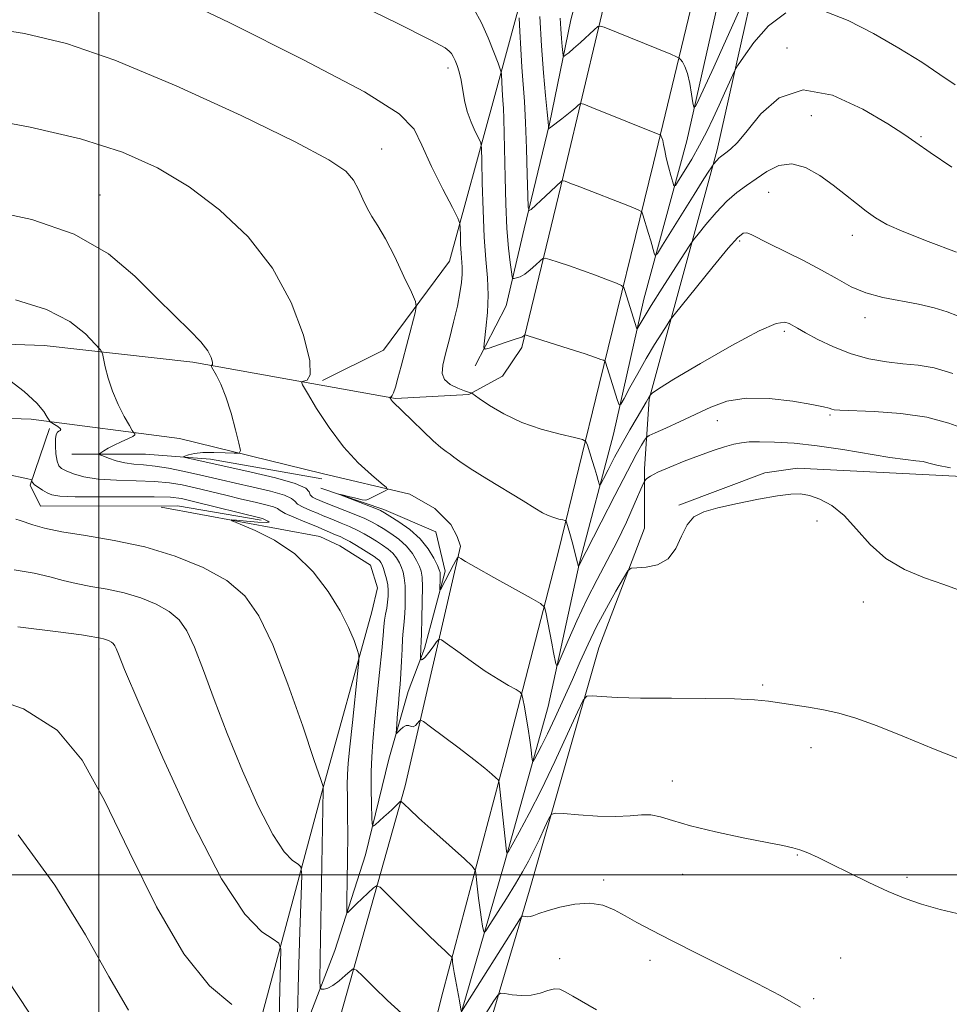
# Model space of a CAD drawing. Extents: x 2087300 to 2090200, y 332300 to 335200.
# Drawn here: x 2088482 to 2088688, y 333971 to 334189 of the extents above; entities that cross this region are included whole.
import ezdxf

# ---------------------------------------------------------------- set-up
doc = ezdxf.new("R2010")
doc.units = 0
doc.header["$MEASUREMENT"] = 0
for name, color, linetype, lineweight in [('32000', 7, 'Continuous', 0), ('DTM HARD BREAKLINE', 7, 'Continuous', 0), ('DTM SPOT ELEVATION', 2, 'Continuous', 13), ('INDEX CONTOUR', 41, 'Continuous', 13), ('INTERMEDIATE CONTOUR', 44, 'Continuous', 0)]:
    doc.layers.add(name, color=color, linetype=linetype, lineweight=lineweight)

msp = doc.modelspace()

# ---------------------------------------------------------------- linework, layer by layer
at = {"layer": '32000', "flags": 128}
for points in [[(2088500, 335000), (2088500, 332500)], [(2087500, 334000), (2090000, 334000)]]:
    msp.add_lwpolyline(points, dxfattribs=at)
at = {"layer": 'DTM HARD BREAKLINE'}
for points in [[(2088682.15, 334384.08, 1174.15), (2088673.64, 334347.77, 1176.65), (2088661.8, 334304.36, 1179.65), (2088655.69, 334272.82, 1182.49), (2088646.64, 334234.88, 1187.1), (2088639.33, 334202.79, 1190.85), (2088630.29, 334162.49, 1194.65), (2088620.73, 334127.47, 1199.21), (2088614.01, 334097.58, 1202.7), (2088606.37, 334068.76, 1205.95), (2088599.55, 334037.24, 1208.78), (2088589.79, 334002.32, 1212.21), (2088581.23, 333972.68, 1215.66), (2088572.49, 333943.39, 1218.95), (2088568.563, 333923.484, 1221.786)], [(2088652.67, 334385.97, 1175.59), (2088646.56, 334359.55, 1176.47), (2088640.33, 334336.92, 1177.77), (2088634.87, 334312.64, 1179.71), (2088629.47, 334284.58, 1182.69), (2088622.76, 334260.15, 1184.96), (2088615.14, 334233.53, 1187.41), (2088610.52, 334211.61, 1190.9), (2088604.53, 334189.31, 1192.96), (2088599.87, 334166.23, 1195.88), (2088594.19, 334142.98, 1198.41), (2088590.23, 334126, 1200.86), (2088583.38, 334112.69, 1202.4)], [(2088549.51, 334109.4, 1207.94), (2088563.06, 334116.12, 1207.05), (2088577.69, 334135.87, 1204.99), (2088587.49, 334171.76, 1200.86), (2088596.61, 334205.26, 1196.13), (2088603.84, 334246.11, 1191.41), (2088612.52, 334278.48, 1187.28), (2088621.64, 334317.17, 1182.56), (2088632.12, 334352.35, 1178.43), (2088643.18, 334383.63, 1176.07)], [(2088554.7, 333844.71, 1234.8), (2088571.69, 333916.68, 1224.76), (2088595.41, 333996.61, 1215.32), (2088610.73, 334050.27, 1211.19), (2088620.87, 334076.71, 1209.41), (2088620.9, 334089.88, 1207.64), (2088621.88, 334105.27, 1204.1), (2088636.98, 334160.52, 1197.61), (2088650.22, 334219.45, 1192.3), (2088663.09, 334271.96, 1186.39), (2088675.55, 334324.93, 1181.08), (2088684.24, 334374.26, 1175.77)], [(2088655.03, 334368.58, 1176.36), (2088642.14, 334319.9, 1179.31), (2088632.67, 334277.21, 1183.44), (2088622.69, 334238.5, 1187.58), (2088614.31, 334202.71, 1192.3), (2088603.47, 334157.07, 1197.61), (2088593.69, 334116.77, 1202.33), (2088589.39, 334110.36, 1202.92), (2088581.93, 334106.32, 1204.1), (2088565.74, 334105.48, 1205.87)], [(2088671.84, 334366.09, 1176.36), (2088657.81, 334303.54, 1180.2), (2088646.2, 334256.38, 1185.51), (2088636.28, 334213.28, 1190.23), (2088622.9, 334157.57, 1196.72), (2088610.86, 334108.53, 1202.63), (2088601.85, 334071.62, 1206.76), (2088589.98, 334025.98, 1211.48), (2088576.21, 333973.98, 1216.79), (2088557.38, 333898.82, 1226.83), (2088548.1, 333857.91, 1232.14)], [(2088565.74, 334105.48, 1205.87), (2088520.84, 334113.46, 1210.4), (2088487.9, 334117.2, 1213.03), (2088443.23, 334118.73, 1215.21), (2088391.73, 334119.25, 1216.21), (2088345.82, 334117.31, 1217.73), (2088296.58, 334116.72, 1219.62), (2088255.47, 334116.66, 1221.47), (2088210.56, 334116.15, 1223.76), (2088161.47, 334116.15, 1225.39), (2088110.49, 334116.43, 1227.51), (2088050.69, 334118.73, 1229.86), (2088001.44, 334120.42, 1232.32), (2087953.22, 334120.33, 1233.45), (2087913.17, 334120.98, 1234.88), (2087861.42, 334122.07, 1236.96), (2087811.96, 334123.72, 1238.54), (2087744.4, 334125.23, 1241.29), (2087702.79, 334125.64, 1244.21), (2087660.35, 334126.09, 1247.41), (2087619.21, 334128.05, 1249.83), (2087573.2, 334128.4, 1253.44), (2087534.18, 334129.29, 1257.54), (2087500, 334129.234, 1261.129)], [(2088549.5, 334088.86, 1208.83), (2088517.83, 334096.58, 1210.9), (2088485.02, 334100.88, 1214.44), (2088426.74, 334102.76, 1216.22), (2088370.53, 334101.93, 1217.4), (2088318.39, 334099.55, 1218.58), (2088268.85, 334099.31, 1220.95), (2088218.84, 334101.31, 1222.72), (2088165.65, 334102.73, 1225.68), (2088101.5, 334103.73, 1228.05), (2088033.35, 334105.42, 1230.41), (2087969.68, 334107.38, 1233.37), (2087908.77, 334107.8, 1235.14), (2087852.33, 334108.71, 1237.51), (2087770.19, 334110.44, 1239.88), (2087719.93, 334110.87, 1242.83), (2087651.74, 334111.74, 1247.56), (2087606.38, 334112.43, 1250.52), (2087549.22, 334113.29, 1255.84), (2087500, 334113.115, 1260.447)], [(2088535.96, 334078.54, 1216.24), (2088517.4, 334081.67, 1217.23), (2088487.08, 334081.58, 1217.04), (2088484.76, 334086.28, 1216.16), (2088489.07, 334098.83, 1214.36)], [(2088494.04, 334093.1, 1212.71), (2088510.3, 334093.1, 1210.75), (2088524.71, 334092.02, 1209.43), (2088549.37, 334087.65, 1208.88)], [(2088628.506, 334081.815, 1209.861), (2088647.531, 334088.989, 1209.622), (2088654.765, 334090.042, 1209.577), (2088682.49, 334088.632, 1208.576), (2088707.248, 334087.398, 1208.038), (2088734.855, 334086.37, 1207.44), (2088739.892, 334086.22, 1206.693), (2088770.263, 334084.087, 1204.736), (2088801.188, 334082.2, 1204.123), (2088837.847, 334080.835, 1202.39), (2088844.139, 334080.425, 1201.942), (2088868.067, 334078.636, 1200.866), (2088887.787, 334078.028, 1198.669)], [(2088549.49, 333954.35, 1220.72), (2088567.84, 334019.65, 1213.64), (2088580.15, 334072.74, 1207.74), (2088579.36, 334074.91, 1207.74), (2088577.94, 334077.53, 1207.74), (2088574.4, 334081.09, 1207.74), (2088568.91, 334084.27, 1207.74), (2088549.5, 334088.86, 1208.83)], [(2088549.2, 334085.6, 1208.11), (2088563.15, 334080.87, 1207.68), (2088574.63, 334075.9, 1206.48), (2088576.74, 334067.2, 1207.43), (2088572.12, 334050.08, 1209.62), (2088568.53, 334040.57, 1211.21)], [(2088513.77, 334081.42, 1216.5), (2088548.98, 334074.89, 1215.32), (2088553.42, 334072.81, 1215.32), (2088560.15, 334068.52, 1215.32), (2088561.71, 334063.54, 1215.32), (2088560.46, 334058.22, 1215.32), (2088549.5, 334018.49, 1218.06)], [(2088523.53, 333859.37, 1232.52), (2088528.08, 333884.39, 1229.31), (2088531.81, 333902.57, 1226.64), (2088537.66, 333922.88, 1223.8), (2088541.58, 333943.62, 1221.47), (2088545.46, 333965.59, 1219.19), (2088552.25, 333983.26, 1216.86), (2088559.08, 334004.42, 1214.62), (2088564.24, 334025.57, 1212.46), (2088568.53, 334040.57, 1211.21)], [(2088237.96, 333455.94, 1276.02), (2088248.32, 333518.04, 1281.93), (2088267.01, 333551.7, 1283.12), (2088295.59, 333578.08, 1283.12), (2088320.93, 333590.15, 1281.93), (2088350.97, 333593.37, 1278.39), (2088371.69, 333591.2, 1274.84), (2088391.07, 333593.34, 1270.11), (2088412.72, 333609.31, 1268.92), (2088436.25, 333625.83, 1265.37), (2088454.14, 333658.12, 1263.01), (2088470.84, 333696.84, 1260.64), (2088483.76, 333731.25, 1254.73), (2088498.03, 333783.35, 1247.63), (2088502.7, 333828.62, 1242.9), (2088517.76, 333881.56, 1234.62), (2088530.42, 333947.58, 1226.34), (2088549.5, 334018.49, 1218.06)]]:
    msp.add_polyline3d(points, dxfattribs=at)
at = {"layer": 'DTM SPOT ELEVATION'}
for p in [(2088652.42, 334183.02, 1197.6), (2088577.32, 334178.63, 1202.5), (2088657.83, 334168.09, 1199.1), (2088682.15, 334163.43, 1197.8), (2088562.66, 334160.67, 1205.3), (2088648.4, 334151.13, 1200.9), (2088500.26, 334150.52, 1209.25), (2088641.94, 334140.32, 1202.3), (2088666.94, 334141.6, 1200.63), (2088669.75, 334123.36, 1202.49), (2088651.88, 334120.32, 1204.3), (2088636.99, 334100.57, 1206.8), (2088661.99, 334101.8, 1206.2), (2088659.07, 334078.29, 1210.5), (2088669.33, 334060.39, 1210.6), (2088500, 334050, 1222.44), (2088647.07, 334042.03, 1211.8), (2088657.75, 334028.17, 1212.5), (2088627.04, 334020.74, 1213.3), (2088654.75, 334004.39, 1214.1), (2088611.86, 333998.83, 1215.6), (2088629.37, 334000.11, 1214.8), (2088679, 333999.39, 1213.7), (2088602.12, 333981.43, 1217.4), (2088622.08, 333981.03, 1216.5), (2088664.31, 333981.6, 1215.1), (2088658.36, 333972.55, 1215.8)]:
    msp.add_point(p, dxfattribs=at)
at = {"layer": 'INDEX CONTOUR'}
for points in [[(2088690.025, 334137.852, 1200), (2088683.703, 334140.236, 1200), (2088678.322, 334142.32, 1200), (2088674.578, 334143.989, 1200), (2088672.039, 334145.428, 1200), (2088669.989, 334146.9, 1200), (2088667.829, 334148.613, 1200), (2088665.411, 334150.56, 1200), (2088662.699, 334152.684, 1200), (2088659.7, 334154.847, 1200), (2088656.565, 334156.606, 1200), (2088653.487, 334157.441, 1200), (2088650.625, 334157.012, 1200), (2088648.005, 334155.709, 1200), (2088645.621, 334154.105, 1200), (2088643.441, 334152.621, 1200), (2088641.329, 334151.074, 1200), (2088639.121, 334149.131, 1200), (2088636.747, 334146.612, 1200), (2088634.5, 334143.98, 1200), (2088632.767, 334141.849, 1200), (2088631.754, 334140.57, 1200), (2088630.951, 334139.431, 1200), (2088629.669, 334137.459, 1200), (2088624.787, 334129.86, 1200), (2088622.382, 334126.069, 1200), (2088620.792, 334123.491, 1200), (2088619.916, 334122.002, 1200), (2088619.288, 334120.876, 1200), (2088619.182, 334120.842, 1200), (2088619.082, 334121.103, 1200), (2088616.59, 334129.144, 1200), (2088616.271, 334130.017, 1200), (2088615.776, 334130.487, 1200), (2088614.681, 334130.954, 1200), (2088612.69, 334131.728, 1200), (2088610.045, 334132.736, 1200), (2088607.115, 334133.81, 1200), (2088604.254, 334134.8, 1200), (2088601.764, 334135.624, 1200), (2088599.931, 334136.213, 1200), (2088598.908, 334136.504, 1200), (2088598.346, 334136.434, 1200), (2088597.763, 334135.945, 1200), (2088596.797, 334135.037, 1200), (2088595.576, 334133.954, 1200), (2088594.348, 334133.003, 1200), (2088593.319, 334132.416, 1200), (2088592.539, 334132.133, 1200), (2088592.015, 334132.025, 1200), (2088591.728, 334132.037, 1200), (2088591.565, 334132.422, 1200), (2088591.384, 334133.511, 1200), (2088591.084, 334135.588, 1200), (2088590.719, 334138.767, 1200), (2088590.379, 334143.111, 1200), (2088590.136, 334148.539, 1200), (2088589.976, 334154.373, 1200), (2088589.777, 334164.114, 1200), (2088589.697, 334167.376, 1200), (2088589.616, 334169.758, 1200), (2088589.531, 334171.458, 1200), (2088589.36, 334173.89, 1200), (2088589.181, 334177.154, 1200), (2088589.132, 334177.714, 1200), (2088588.939, 334178.38, 1200), (2088588.439, 334179.723, 1200), (2088587.513, 334182.132, 1200), (2088586.238, 334185.271, 1200), (2088584.735, 334188.617, 1200), (2088583.084, 334191.754, 1200)], [(2088691.014, 334062.888, 1210), (2088687.176, 334064.244, 1210), (2088682.888, 334065.741, 1210), (2088678.467, 334067.585, 1210), (2088674.353, 334070.02, 1210), (2088670.87, 334073.154, 1210), (2088667.872, 334076.531, 1210), (2088665.099, 334079.555, 1210), (2088662.359, 334081.758, 1210), (2088659.748, 334083.182, 1210), (2088657.434, 334083.998, 1210), (2088655.45, 334084.351, 1210), (2088653.29, 334084.298, 1210), (2088650.315, 334083.873, 1210), (2088646.144, 334083.128, 1210), (2088641.449, 334082.203, 1210), (2088637.159, 334081.256, 1210), (2088633.993, 334080.361, 1210), (2088631.823, 334079.235, 1210), (2088630.307, 334077.508, 1210), (2088629.098, 334074.993, 1210), (2088627.826, 334072.224, 1210), (2088626.116, 334069.917, 1210), (2088623.76, 334068.607, 1210), (2088621.225, 334068.089, 1210), (2088619.147, 334067.98, 1210), (2088617.946, 334067.873, 1210), (2088617.186, 334067.282, 1210), (2088616.214, 334065.7, 1210), (2088614.556, 334062.806, 1210), (2088612.442, 334059.019, 1210), (2088610.28, 334054.943, 1210), (2088608.378, 334051.043, 1210), (2088606.646, 334047.223, 1210), (2088604.893, 334043.246, 1210), (2088602.995, 334038.994, 1210), (2088601.094, 334034.825, 1210), (2088599.4, 334031.216, 1210), (2088598.079, 334028.538, 1210), (2088597.134, 334026.73, 1210), (2088596.528, 334025.626, 1210), (2088596.207, 334025.104, 1210), (2088596.053, 334025.211, 1210), (2088595.936, 334026.042, 1210), (2088595.748, 334027.631, 1210), (2088595.472, 334029.793, 1210), (2088595.114, 334032.286, 1210), (2088594.694, 334034.855, 1210), (2088594.28, 334037.181, 1210), (2088593.956, 334038.933, 1210), (2088593.73, 334039.915, 1210), (2088593.335, 334040.449, 1210), (2088592.433, 334040.99, 1210), (2088590.77, 334041.918, 1210), (2088588.43, 334043.296, 1210), (2088585.583, 334045.105, 1210), (2088582.454, 334047.259, 1210), (2088579.494, 334049.396, 1210), (2088577.211, 334051.084, 1210), (2088575.938, 334051.981, 1210), (2088575.317, 334052.098, 1210), (2088574.815, 334051.537, 1210), (2088574.031, 334050.449, 1210), (2088573.093, 334049.191, 1210), (2088572.26, 334048.171, 1210), (2088571.728, 334047.688, 1210), (2088571.456, 334047.613, 1210), (2088571.338, 334047.707, 1210), (2088571.285, 334047.795, 1210), (2088571.269, 334047.942, 1210), (2088571.343, 334050.213, 1210), (2088571.415, 334051.569, 1210), (2088571.482, 334053.423, 1210), (2088571.576, 334056.629, 1210), (2088571.661, 334060.425, 1210), (2088571.69, 334063.773, 1210), (2088571.617, 334065.909, 1210), (2088571.403, 334067.19, 1210), (2088571.009, 334068.248, 1210), (2088570.39, 334069.583, 1210), (2088569.471, 334071.149, 1210), (2088568.172, 334072.766, 1210), (2088566.479, 334074.272, 1210), (2088564.648, 334075.585, 1210), (2088563.003, 334076.644, 1210), (2088561.736, 334077.429, 1210), (2088560.517, 334078.095, 1210), (2088558.888, 334078.843, 1210), (2088556.565, 334079.802, 1210), (2088550.338, 334082.271, 1210), (2088548.07, 334083.219, 1210), (2088547.326, 334083.63, 1210), (2088546.826, 334084.149, 1210), (2088546.592, 334084.798, 1210), (2088545.823, 334085.617, 1210), (2088543.515, 334086.651, 1210), (2088539.098, 334087.895, 1210), (2088533.734, 334089.153, 1210), (2088518.79, 334092.434, 1210), (2088518.698, 334092.543, 1210), (2088519.08, 334092.703, 1210), (2088519.885, 334092.973, 1210), (2088521.176, 334093.27, 1210), (2088523.043, 334093.477, 1210), (2088525.465, 334093.511, 1210), (2088527.979, 334093.428, 1210), (2088530.007, 334093.318, 1210), (2088531.106, 334093.338, 1210), (2088531.37, 334093.917, 1210), (2088531.023, 334095.552, 1210), (2088530.277, 334098.518, 1210), (2088529.279, 334102.207, 1210), (2088528.162, 334105.791, 1210), (2088527.056, 334108.597, 1210), (2088526.083, 334110.574, 1210), (2088524.974, 334112.48, 1210), (2088524.86, 334112.723, 1210), (2088524.921, 334112.763, 1210), (2088525.059, 334112.799, 1210), (2088525.171, 334112.999, 1210), (2088525.155, 334113.52, 1210), (2088524.883, 334114.497, 1210), (2088524.121, 334115.973, 1210), (2088522.611, 334117.967, 1210), (2088520.16, 334120.515, 1210), (2088516.837, 334123.731, 1210), (2088512.776, 334127.746, 1210), (2088508.002, 334132.541, 1210), (2088502.105, 334137.503, 1210), (2088494.566, 334141.867, 1210), (2088485.144, 334145.065, 1210), (2088474.706, 334147.307, 1210)], [(2088544.023, 333968.977, 1220), (2088544.252, 333977.696, 1220), (2088544.552, 333987.409, 1220), (2088544.818, 333995.488, 1220), (2088544.933, 334000.001, 1220), (2088544.755, 334001.785, 1220), (2088544.128, 334002.367, 1220), (2088542.918, 334003.155, 1220), (2088541.062, 334005.076, 1220), (2088538.514, 334008.934, 1220), (2088535.31, 334015.203, 1220), (2088531.806, 334023.032, 1220), (2088528.44, 334031.237, 1220), (2088525.564, 334038.789, 1220), (2088523.181, 334045.258, 1220), (2088521.206, 334050.374, 1220), (2088519.508, 334053.989, 1220), (2088517.759, 334056.469, 1220), (2088515.586, 334058.307, 1220), (2088512.718, 334059.904, 1220), (2088509.303, 334061.291, 1220), (2088505.595, 334062.404, 1220), (2088501.836, 334063.219, 1220), (2088498.222, 334063.855, 1220), (2088494.944, 334064.468, 1220), (2088492.063, 334065.177, 1220), (2088489.152, 334065.955, 1220), (2088485.654, 334066.737, 1220), (2088481.203, 334067.513, 1220)]]:
    msp.add_polyline3d(points, dxfattribs=at)
at = {"layer": 'INTERMEDIATE CONTOUR'}
for points in [[(2088644.691, 334197.668, 1194), (2088640.836, 334189.002, 1194), (2088638.46, 334183.723, 1194), (2088636.208, 334178.795, 1194), (2088632.903, 334171.668, 1194), (2088632.144, 334170.117, 1194), (2088631.81, 334169.919, 1194), (2088631.616, 334170.907, 1194), (2088631.326, 334172.84, 1194), (2088630.912, 334175.2, 1194), (2088630.399, 334177.399, 1194), (2088629.823, 334178.974, 1194), (2088629.271, 334179.96, 1194), (2088628.842, 334180.519, 1194), (2088628.539, 334180.828, 1194), (2088627.982, 334181.122, 1194), (2088626.692, 334181.657, 1194), (2088611.969, 334187.64, 1194), (2088611.134, 334187.925, 1194), (2088610.558, 334187.785, 1194), (2088609.748, 334187.098, 1194), (2088606.688, 334184.308, 1194), (2088605.147, 334182.931, 1194), (2088604.081, 334182.015, 1194), (2088603.446, 334181.507, 1194), (2088603.107, 334181.258, 1194), (2088602.937, 334181.176, 1194), (2088602.85, 334181.388, 1194), (2088602.773, 334182.075, 1194), (2088602.648, 334183.362, 1194), (2088602.489, 334185.147, 1194), (2088602.325, 334187.272, 1194), (2088602.184, 334189.63, 1194)], [(2088689.184, 334110.978, 1204), (2088685.066, 334112.246, 1204), (2088681.535, 334112.827, 1204), (2088678.126, 334113.144, 1204), (2088674.474, 334113.566, 1204), (2088670.604, 334114.261, 1204), (2088666.641, 334115.346, 1204), (2088662.752, 334116.859, 1204), (2088659.255, 334118.525, 1204), (2088656.512, 334119.99, 1204), (2088654.754, 334120.989, 1204), (2088652.947, 334122.064, 1204), (2088652.002, 334122.374, 1204), (2088650.072, 334122.043, 1204), (2088646.278, 334120.426, 1204), (2088640.203, 334117.188, 1204), (2088633.283, 334113.219, 1204), (2088627.413, 334109.718, 1204), (2088624.015, 334107.6, 1204), (2088622.614, 334106.633, 1204), (2088622.26, 334106.304, 1204), (2088622.013, 334105.966, 1204), (2088621.251, 334104.648, 1204), (2088619.245, 334101.26, 1204), (2088617.655, 334098.542, 1204), (2088615.927, 334095.498, 1204), (2088614.261, 334092.429, 1204), (2088612.821, 334089.686, 1204), (2088611.766, 334087.636, 1204), (2088611.189, 334086.541, 1204), (2088610.943, 334086.269, 1204), (2088610.814, 334086.588, 1204), (2088610.625, 334087.306, 1204), (2088610.321, 334088.403, 1204), (2088609.882, 334089.901, 1204), (2088609.312, 334091.752, 1204), (2088608.245, 334095.116, 1204), (2088607.89, 334095.959, 1204), (2088607.145, 334096.4, 1204), (2088605.375, 334096.816, 1204), (2088602.168, 334097.526, 1204), (2088598.024, 334098.623, 1204), (2088593.668, 334100.134, 1204), (2088589.743, 334102.018, 1204), (2088586.545, 334103.932, 1204), (2088584.284, 334105.463, 1204), (2088582.599, 334106.62, 1204), (2088582.471, 334106.668, 1204), (2088582.314, 334106.691, 1204), (2088581.887, 334106.814, 1204), (2088580.978, 334107.134, 1204), (2088579.502, 334107.727, 1204), (2088577.855, 334108.582, 1204), (2088576.565, 334109.671, 1204), (2088576.032, 334111.011, 1204), (2088576.172, 334112.806, 1204), (2088576.777, 334115.309, 1204), (2088577.646, 334118.635, 1204), (2088578.59, 334122.355, 1204), (2088579.424, 334125.902, 1204), (2088580.003, 334128.827, 1204), (2088580.336, 334131.147, 1204), (2088580.47, 334132.994, 1204), (2088580.457, 334134.524, 1204), (2088580.238, 334137.623, 1204), (2088580.148, 334139.608, 1204), (2088580.093, 334141.615, 1204), (2088580.061, 334143.219, 1204), (2088579.983, 334144.221, 1204), (2088579.541, 334145.387, 1204), (2088578.354, 334147.714, 1204), (2088576.23, 334151.826, 1204), (2088573.714, 334156.848, 1204), (2088571.538, 334161.525, 1204), (2088569.857, 334165.067, 1204), (2088566.525, 334168.51, 1204), (2088558.817, 334173.357, 1204), (2088545.21, 334180.521, 1204), (2088528.993, 334188.591, 1204), (2088514.65, 334195.571, 1204)], [(2088690.225, 334123.747, 1202), (2088687.917, 334124.602, 1202), (2088685.017, 334125.506, 1202), (2088681.576, 334126.35, 1202), (2088673.694, 334127.83, 1202), (2088669.945, 334128.82, 1202), (2088666.679, 334130.198, 1202), (2088663.562, 334131.92, 1202), (2088660.119, 334133.89, 1202), (2088656.073, 334135.994, 1202), (2088648.394, 334139.749, 1202), (2088644.502, 334141.758, 1202), (2088643.558, 334142.118, 1202), (2088642.745, 334142.034, 1202), (2088641.549, 334141.073, 1202), (2088639.43, 334138.704, 1202), (2088636.113, 334134.71, 1202), (2088632.371, 334130.107, 1202), (2088627.466, 334124.008, 1202), (2088626.592, 334122.849, 1202), (2088625.869, 334121.757, 1202), (2088624.703, 334119.935, 1202), (2088623.114, 334117.391, 1202), (2088621.278, 334114.323, 1202), (2088619.382, 334110.988, 1202), (2088617.661, 334107.855, 1202), (2088616.363, 334105.447, 1202), (2088615.639, 334104.182, 1202), (2088615.262, 334104.061, 1202), (2088614.911, 334104.981, 1202), (2088612.233, 334113.468, 1202), (2088612.156, 334113.677, 1202), (2088612.038, 334113.79, 1202), (2088611.775, 334113.902, 1202), (2088611.214, 334114.114, 1202), (2088609.997, 334114.542, 1202), (2088607.708, 334115.306, 1202), (2088604.183, 334116.449, 1202), (2088595.138, 334119.338, 1202), (2088594.438, 334119.527, 1202), (2088594.267, 334119.486, 1202), (2088594.127, 334119.357, 1202), (2088593.933, 334119.2, 1202), (2088593.703, 334119.056, 1202), (2088593.408, 334118.939, 1202), (2088591.757, 334118.415, 1202), (2088590.034, 334117.834, 1202), (2088586.452, 334116.596, 1202), (2088585.552, 334116.358, 1202), (2088585.287, 334116.785, 1202), (2088585.427, 334118.243, 1202), (2088585.755, 334120.947, 1202), (2088586.085, 334124.501, 1202), (2088586.237, 334128.358, 1202), (2088586.091, 334132.151, 1202), (2088585.753, 334136.24, 1202), (2088585.383, 334141.164, 1202), (2088585.114, 334147.156, 1202), (2088584.946, 334153.221, 1202), (2088584.852, 334158.061, 1202), (2088584.782, 334160.773, 1202), (2088584.606, 334162.061, 1202), (2088584.173, 334163.03, 1202), (2088583.399, 334164.558, 1202), (2088582.462, 334166.631, 1202), (2088581.611, 334169.007, 1202), (2088581.025, 334171.46, 1202), (2088580.272, 334175.962, 1202), (2088579.85, 334177.745, 1202), (2088579.384, 334179.181, 1202), (2088578.926, 334180.304, 1202), (2088578.509, 334181.159, 1202), (2088578.097, 334181.822, 1202), (2088577.631, 334182.381, 1202), (2088576.711, 334183.079, 1202), (2088573.559, 334184.796, 1202), (2088566.053, 334188.571, 1202), (2088553.047, 334194.954, 1202)], [(2088652.176, 334190.811, 1196), (2088648.359, 334187.954, 1196), (2088645.129, 334184.25, 1196), (2088642.788, 334180.993, 1196), (2088641.504, 334179.11, 1196), (2088640.889, 334178.099, 1196), (2088640.419, 334177.088, 1196), (2088638.632, 334173.08, 1196), (2088637.416, 334170.388, 1196), (2088636.093, 334167.527, 1196), (2088634.653, 334164.559, 1196), (2088633.061, 334161.513, 1196), (2088631.334, 334158.47, 1196), (2088629.7, 334155.743, 1196), (2088628.441, 334153.7, 1196), (2088627.738, 334152.634, 1196), (2088627.398, 334152.534, 1196), (2088627.128, 334153.315, 1196), (2088626.707, 334154.842, 1196), (2088626.192, 334156.774, 1196), (2088625.709, 334158.727, 1196), (2088625.356, 334160.376, 1196), (2088625.11, 334161.66, 1196), (2088624.919, 334162.583, 1196), (2088624.743, 334163.166, 1196), (2088624.588, 334163.488, 1196), (2088624.473, 334163.645, 1196), (2088624.393, 334163.726, 1196), (2088624.245, 334163.804, 1196), (2088609.214, 334169.911, 1196), (2088607.467, 334170.596, 1196), (2088606.704, 334170.739, 1196), (2088606.27, 334170.461, 1196), (2088605.634, 334169.884, 1196), (2088604.753, 334169.11, 1196), (2088603.704, 334168.239, 1196), (2088602.578, 334167.369, 1196), (2088600.108, 334165.549, 1196), (2088599.626, 334165.158, 1196), (2088599.602, 334165.19, 1196), (2088599.58, 334165.693, 1196), (2088599.504, 334166.698, 1196), (2088599.31, 334168.856, 1196), (2088598.965, 334172.536, 1196), (2088598.524, 334177.54, 1196), (2088598.067, 334183.533, 1196), (2088597.661, 334190.064, 1196)], [(2088689.671, 334174.88, 1196), (2088686.329, 334177.223, 1196), (2088682.293, 334179.903, 1196), (2088677.244, 334183.038, 1196), (2088671.609, 334186.267, 1196), (2088666.001, 334189.115, 1196), (2088660.91, 334191.108, 1196)], [(2088692.371, 334098.474, 1206), (2088688.281, 334099.999, 1206), (2088683.455, 334101.297, 1206), (2088677.642, 334102.112, 1206), (2088671.747, 334102.532, 1206), (2088664.162, 334102.839, 1206), (2088662.883, 334102.94, 1206), (2088662.344, 334103.068, 1206), (2088661.786, 334103.271, 1206), (2088660.544, 334103.607, 1206), (2088657.978, 334104.142, 1206), (2088653.723, 334104.863, 1206), (2088648.526, 334105.459, 1206), (2088643.41, 334105.545, 1206), (2088639.153, 334104.849, 1206), (2088635.56, 334103.554, 1206), (2088628.768, 334100.341, 1206), (2088625.613, 334098.905, 1206), (2088623.214, 334097.835, 1206), (2088621.887, 334097.226, 1206), (2088621.288, 334096.815, 1206), (2088620.897, 334096.248, 1206), (2088620.249, 334095.145, 1206), (2088619.062, 334093.02, 1206), (2088617.101, 334089.357, 1206), (2088614.299, 334083.979, 1206), (2088611.254, 334078.068, 1206), (2088606.257, 334068.226, 1206), (2088606.243, 334068.242, 1206), (2088606.054, 334069.033, 1206), (2088604.838, 334073.73, 1206), (2088604.351, 334075.544, 1206), (2088603.99, 334076.835, 1206), (2088603.611, 334078.09, 1206), (2088603.513, 334078.322, 1206), (2088603.309, 334078.443, 1206), (2088602.821, 334078.558, 1206), (2088601.935, 334078.756, 1206), (2088600.778, 334079.069, 1206), (2088599.534, 334079.516, 1206), (2088598.272, 334080.15, 1206), (2088596.593, 334081.165, 1206), (2088593.978, 334082.786, 1206), (2088585.918, 334087.696, 1206), (2088582.258, 334089.976, 1206), (2088579.939, 334091.52, 1206), (2088578.654, 334092.473, 1206), (2088577.83, 334093.117, 1206), (2088576.955, 334093.74, 1206), (2088575.771, 334094.628, 1206), (2088574.083, 334096.066, 1206), (2088571.815, 334098.195, 1206), (2088569.386, 334100.569, 1206), (2088565.087, 334104.786, 1206), (2088564.856, 334105.074, 1206), (2088564.468, 334105.704, 1206), (2088564.557, 334105.721, 1206), (2088564.655, 334105.765, 1206), (2088564.797, 334105.878, 1206), (2088564.994, 334106.128, 1206), (2088565.279, 334106.733, 1206), (2088565.691, 334107.947, 1206), (2088566.256, 334109.948, 1206), (2088566.956, 334112.602, 1206), (2088570.039, 334124.38, 1206), (2088570.329, 334125.754, 1206), (2088570.119, 334126.943, 1206), (2088569.234, 334128.964, 1206), (2088567.596, 334132.488, 1206), (2088565.537, 334136.784, 1206), (2088563.495, 334140.777, 1206), (2088561.813, 334143.662, 1206), (2088560.483, 334145.733, 1206), (2088559.406, 334147.557, 1206), (2088558.472, 334149.575, 1206), (2088557.528, 334151.716, 1206), (2088556.409, 334153.785, 1206), (2088554.697, 334155.757, 1206), (2088550.963, 334158.307, 1206), (2088543.523, 334162.283, 1206), (2088531.49, 334168.13, 1206), (2088517.138, 334174.683, 1206), (2088503.535, 334180.372, 1206), (2088492.83, 334184.048, 1206), (2088483.505, 334186.228, 1206), (2088473.123, 334187.854, 1206)], [(2088689.001, 334156.643, 1198), (2088684.192, 334159.896, 1198), (2088680.975, 334162.128, 1198), (2088678.332, 334163.944, 1198), (2088674.762, 334166.252, 1198), (2088669.227, 334169.541, 1198), (2088662.557, 334172.601, 1198), (2088656.049, 334173.8, 1198), (2088650.747, 334172.057, 1198), (2088646.688, 334168.484, 1198), (2088643.658, 334164.742, 1198), (2088641.451, 334162.149, 1198), (2088639.903, 334160.646, 1198), (2088638.861, 334159.828, 1198), (2088637.707, 334158.992, 1198), (2088637.329, 334158.661, 1198), (2088636.942, 334158.251, 1198), (2088636.119, 334157.252, 1198), (2088635.93, 334156.976, 1198), (2088634.863, 334155.32, 1198), (2088633.687, 334153.472, 1198), (2088631.903, 334150.636, 1198), (2088624.892, 334139.38, 1198), (2088623.739, 334137.571, 1198), (2088623.254, 334137.123, 1198), (2088623.02, 334137.652, 1198), (2088622.269, 334140.328, 1198), (2088621.783, 334142.017, 1198), (2088620.541, 334146.14, 1198), (2088620.266, 334146.748, 1198), (2088619.499, 334147.232, 1198), (2088617.584, 334148.007, 1198), (2088606.522, 334152.314, 1198), (2088604.326, 334153.151, 1198), (2088603.283, 334153.535, 1198), (2088602.892, 334153.667, 1198), (2088602.707, 334153.696, 1198), (2088602.487, 334153.563, 1198), (2088598.925, 334150.215, 1198), (2088595.75, 334147.323, 1198), (2088595.297, 334147.053, 1198), (2088595.109, 334147.847, 1198), (2088595.025, 334150.387, 1198), (2088594.912, 334155.029, 1198), (2088594.746, 334160.832, 1198), (2088594.529, 334166.533, 1198), (2088594.267, 334171.18, 1198), (2088593.707, 334178.842, 1198), (2088593.459, 334182.878, 1198), (2088593.257, 334186.722, 1198), (2088593.114, 334189.699, 1198)], [(2088688.706, 334090.108, 1208), (2088685.624, 334090.713, 1208), (2088683.865, 334091.16, 1208), (2088682.585, 334091.468, 1208), (2088681.015, 334091.677, 1208), (2088678.691, 334091.936, 1208), (2088675.226, 334092.414, 1208), (2088664.806, 334094.159, 1208), (2088659.125, 334094.996, 1208), (2088654.005, 334095.531, 1208), (2088649.704, 334095.796, 1208), (2088646.383, 334095.877, 1208), (2088644.083, 334095.84, 1208), (2088642.374, 334095.664, 1208), (2088640.704, 334095.303, 1208), (2088638.619, 334094.721, 1208), (2088636.055, 334093.905, 1208), (2088633.044, 334092.848, 1208), (2088629.7, 334091.58, 1208), (2088626.462, 334090.269, 1208), (2088623.848, 334089.118, 1208), (2088622.236, 334088.286, 1208), (2088621.432, 334087.746, 1208), (2088621.1, 334087.43, 1208), (2088620.918, 334087.184, 1208), (2088620.609, 334086.532, 1208), (2088618.617, 334081.957, 1208), (2088616.855, 334078.051, 1208), (2088614.802, 334073.768, 1208), (2088612.62, 334069.556, 1208), (2088610.377, 334065.338, 1208), (2088608.116, 334060.917, 1208), (2088605.913, 334056.243, 1208), (2088603.975, 334051.875, 1208), (2088601.752, 334046.726, 1208), (2088601.422, 334046.25, 1208), (2088601.264, 334046.692, 1208), (2088600.727, 334049.238, 1208), (2088600.319, 334051.27, 1208), (2088599.016, 334058.111, 1208), (2088598.705, 334059.241, 1208), (2088597.858, 334060.06, 1208), (2088595.749, 334061.273, 1208), (2088587.512, 334065.822, 1208), (2088583.612, 334067.998, 1208), (2088581.256, 334069.345, 1208), (2088580.18, 334069.996, 1208), (2088579.665, 334070.351, 1208), (2088579.587, 334070.357, 1208), (2088579.513, 334070.268, 1208), (2088579.372, 334070.059, 1208), (2088579.08, 334069.566, 1208), (2088578.55, 334068.595, 1208), (2088577.749, 334067.062, 1208), (2088575.711, 334063.109, 1208), (2088575.565, 334062.993, 1208), (2088575.557, 334063.443, 1208), (2088575.605, 334065.375, 1208), (2088575.616, 334066.297, 1208), (2088575.584, 334066.909, 1208), (2088575.415, 334067.496, 1208), (2088574.993, 334068.458, 1208), (2088574.21, 334070.075, 1208), (2088572.971, 334072.149, 1208), (2088571.188, 334074.362, 1208), (2088568.874, 334076.424, 1208), (2088566.464, 334078.162, 1208), (2088564.497, 334079.429, 1208), (2088563.307, 334080.162, 1208), (2088562.412, 334080.62, 1208), (2088561.127, 334081.145, 1208), (2088553.303, 334084.188, 1208), (2088553.16, 334084.282, 1208), (2088553.886, 334084.105, 1208), (2088555.293, 334083.748, 1208), (2088556.944, 334083.343, 1208), (2088558.337, 334083.033, 1208), (2088559.128, 334082.933, 1208), (2088559.6, 334083.06, 1208), (2088560.193, 334083.402, 1208), (2088561.214, 334083.928, 1208), (2088562.425, 334084.507, 1208), (2088563.459, 334084.986, 1208), (2088563.974, 334085.303, 1208), (2088563.745, 334085.754, 1208), (2088562.576, 334086.724, 1208), (2088560.371, 334088.533, 1208), (2088557.439, 334091.225, 1208), (2088554.187, 334094.78, 1208), (2088551.01, 334099.034, 1208), (2088548.24, 334103.266, 1208), (2088546.199, 334106.614, 1208), (2088545.119, 334108.458, 1208), (2088544.893, 334109.148, 1208), (2088545.325, 334109.278, 1208), (2088546.152, 334109.494, 1208), (2088546.826, 334110.691, 1208), (2088546.732, 334113.817, 1208), (2088545.357, 334119.454, 1208), (2088542.603, 334126.71, 1208), (2088538.483, 334134.323, 1208), (2088533.078, 334141.242, 1208), (2088526.76, 334147.249, 1208), (2088519.978, 334152.335, 1208), (2088512.978, 334156.525, 1208), (2088505.219, 334159.989, 1208), (2088495.963, 334162.933, 1208), (2088484.791, 334165.527, 1208), (2088472.577, 334167.798, 1208)], [(2088690.535, 334025.664, 1212), (2088684.892, 334027.902, 1212), (2088678.47, 334030.539, 1212), (2088672.44, 334032.95, 1212), (2088667.683, 334034.651, 1212), (2088663.916, 334035.746, 1212), (2088660.568, 334036.483, 1212), (2088657.201, 334037.072, 1212), (2088648.325, 334038.42, 1212), (2088645.266, 334038.748, 1212), (2088640.785, 334038.962, 1212), (2088634.304, 334039.044, 1212), (2088626.889, 334039.064, 1212), (2088620.015, 334039.112, 1212), (2088614.856, 334039.252, 1212), (2088611.384, 334039.442, 1212), (2088609.27, 334039.611, 1212), (2088608.12, 334039.567, 1212), (2088607.278, 334038.629, 1212), (2088606.023, 334035.994, 1212), (2088603.835, 334031.191, 1212), (2088601.006, 334025.081, 1212), (2088598.027, 334018.858, 1212), (2088595.334, 334013.536, 1212), (2088593.133, 334009.408, 1212), (2088591.575, 334006.588, 1212), (2088590.736, 334005.118, 1212), (2088590.405, 334004.767, 1212), (2088590.297, 334005.236, 1212), (2088589.989, 334007.949, 1212), (2088588.834, 334018.928, 1212), (2088588.667, 334020.329, 1212), (2088588.441, 334020.991, 1212), (2088587.968, 334021.482, 1212), (2088587.05, 334022.293, 1212), (2088585.488, 334023.604, 1212), (2088583.082, 334025.52, 1212), (2088579.805, 334028.027, 1212), (2088576.328, 334030.638, 1212), (2088573.493, 334032.749, 1212), (2088571.913, 334033.901, 1212), (2088571.262, 334034.23, 1212), (2088570.982, 334034.017, 1212), (2088570.623, 334033.536, 1212), (2088570.154, 334033.031, 1212), (2088569.652, 334032.739, 1212), (2088569.171, 334032.805, 1212), (2088568.675, 334033.009, 1212), (2088568.105, 334033.038, 1212), (2088567.432, 334032.676, 1212), (2088566.763, 334032.088, 1212), (2088566.233, 334031.536, 1212), (2088565.946, 334031.265, 1212), (2088565.86, 334031.449, 1212), (2088565.905, 334032.246, 1212), (2088566.173, 334035.706, 1212), (2088566.356, 334037.858, 1212), (2088566.554, 334039.976, 1212), (2088566.747, 334042.153, 1212), (2088566.917, 334044.559, 1212), (2088567.053, 334047.266, 1212), (2088567.171, 334049.969, 1212), (2088567.293, 334052.263, 1212), (2088567.436, 334053.903, 1212), (2088567.588, 334055.268, 1212), (2088567.73, 334056.893, 1212), (2088567.84, 334059.14, 1212), (2088567.888, 334061.677, 1212), (2088567.84, 334063.998, 1212), (2088567.672, 334065.724, 1212), (2088567.393, 334066.985, 1212), (2088567.024, 334068.038, 1212), (2088566.569, 334069.091, 1212), (2088565.97, 334070.149, 1212), (2088565.156, 334071.17, 1212), (2088564.084, 334072.12, 1212), (2088562.832, 334073.009, 1212), (2088561.509, 334073.859, 1212), (2088560.187, 334074.687, 1212), (2088558.802, 334075.501, 1212), (2088557.254, 334076.306, 1212), (2088555.498, 334077.097, 1212), (2088553.706, 334077.841, 1212), (2088552.106, 334078.489, 1212), (2088550.841, 334079.019, 1212), (2088549.714, 334079.503, 1212), (2088548.445, 334080.035, 1212), (2088546.864, 334080.679, 1212), (2088545.261, 334081.389, 1212), (2088544.038, 334082.083, 1212), (2088543.39, 334082.713, 1212), (2088542.687, 334083.339, 1212), (2088541.094, 334084.051, 1212), (2088538.057, 334084.905, 1212), (2088534.168, 334085.822, 1212), (2088530.302, 334086.688, 1212), (2088527.111, 334087.423, 1212), (2088521.638, 334088.711, 1212), (2088518.59, 334089.388, 1212), (2088515.42, 334090.02, 1212), (2088512.444, 334090.5, 1212), (2088509.906, 334090.765, 1212), (2088507.72, 334090.941, 1212), (2088505.724, 334091.206, 1212), (2088503.815, 334091.677, 1212), (2088502.134, 334092.238, 1212), (2088500.889, 334092.718, 1212), (2088500.233, 334092.999, 1212), (2088500.115, 334093.184, 1212), (2088500.433, 334093.431, 1212), (2088501.102, 334093.861, 1212), (2088502.097, 334094.446, 1212), (2088503.402, 334095.122, 1212), (2088504.954, 334095.824, 1212), (2088506.456, 334096.481, 1212), (2088507.555, 334097.03, 1212), (2088508.007, 334097.42, 1212), (2088507.995, 334097.669, 1212), (2088507.654, 334097.943, 1212), (2088507.381, 334098.372, 1212), (2088506.758, 334099.468, 1212), (2088505.644, 334101.475, 1212), (2088504.277, 334104.142, 1212), (2088502.988, 334107.094, 1212), (2088502.041, 334109.972, 1212), (2088501.425, 334112.475, 1212), (2088501.063, 334114.318, 1212), (2088500.819, 334115.38, 1212), (2088500.339, 334116.203, 1212), (2088499.212, 334117.493, 1212), (2088497.047, 334119.73, 1212), (2088493.542, 334122.507, 1212), (2088488.417, 334125.189, 1212), (2088481.531, 334127.321, 1212)], [(2088691.377, 333991.105, 1214), (2088686.406, 333992.319, 1214), (2088682.263, 333993.486, 1214), (2088678.6, 333994.754, 1214), (2088674.84, 333996.319, 1214), (2088670.596, 333998.288, 1214), (2088666.241, 334000.408, 1214), (2088662.34, 334002.336, 1214), (2088659.32, 334003.8, 1214), (2088657.062, 334004.827, 1214), (2088655.308, 334005.513, 1214), (2088653.71, 334005.98, 1214), (2088651.554, 334006.438, 1214), (2088648.035, 334007.121, 1214), (2088642.711, 334008.186, 1214), (2088636.588, 334009.494, 1214), (2088631.036, 334010.826, 1214), (2088627.083, 334011.985, 1214), (2088624.399, 334012.845, 1214), (2088622.314, 334013.296, 1214), (2088620.217, 334013.296, 1214), (2088617.723, 334013.066, 1214), (2088614.507, 334012.891, 1214), (2088610.453, 334012.982, 1214), (2088606.285, 334013.25, 1214), (2088602.935, 334013.53, 1214), (2088601.06, 334013.637, 1214), (2088600.203, 334013.31, 1214), (2088599.63, 334012.269, 1214), (2088598.757, 334010.355, 1214), (2088597.616, 334007.895, 1214), (2088596.386, 334005.339, 1214), (2088595.186, 334003.003, 1214), (2088593.883, 334000.667, 1214), (2088592.282, 333997.981, 1214), (2088590.293, 333994.766, 1214), (2088586.628, 333988.957, 1214), (2088585.722, 333987.565, 1214), (2088585.353, 333987.229, 1214), (2088585.204, 333987.659, 1214), (2088585.016, 333988.624, 1214), (2088584.757, 333990.121, 1214), (2088584.454, 333992.203, 1214), (2088584.135, 333994.819, 1214), (2088583.84, 333997.488, 1214), (2088583.618, 333999.626, 1214), (2088583.406, 334000.887, 1214), (2088582.728, 334001.888, 1214), (2088581.004, 334003.49, 1214), (2088574.219, 334009.581, 1214), (2088570.923, 334012.559, 1214), (2088568.808, 334014.497, 1214), (2088567.709, 334015.534, 1214), (2088566.995, 334016.231, 1214), (2088566.879, 334016.281, 1214), (2088566.772, 334016.205, 1214), (2088564.982, 334014.459, 1214), (2088564.191, 334013.716, 1214), (2088563.166, 334012.788, 1214), (2088561.238, 334011.085, 1214), (2088560.759, 334010.748, 1214), (2088560.568, 334011.161, 1214), (2088560.499, 334012.68, 1214), (2088560.424, 334015.485, 1214), (2088560.357, 334019.071, 1214), (2088560.348, 334022.76, 1214), (2088560.442, 334026.099, 1214), (2088560.671, 334029.537, 1214), (2088561.059, 334033.747, 1214), (2088561.607, 334039.105, 1214), (2088562.198, 334044.791, 1214), (2088562.691, 334049.686, 1214), (2088562.986, 334052.966, 1214), (2088563.153, 334054.983, 1214), (2088563.302, 334056.386, 1214), (2088563.517, 334057.71, 1214), (2088563.764, 334059.044, 1214), (2088563.978, 334060.363, 1214), (2088564.104, 334061.651, 1214), (2088564.115, 334062.928, 1214), (2088563.991, 334064.222, 1214), (2088563.726, 334065.538, 1214), (2088563.384, 334066.78, 1214), (2088563.04, 334067.828, 1214), (2088562.749, 334068.599, 1214), (2088562.47, 334069.149, 1214), (2088562.14, 334069.573, 1214), (2088561.689, 334069.967, 1214), (2088561.016, 334070.432, 1214), (2088558.638, 334071.945, 1214), (2088557.086, 334072.907, 1214), (2088555.62, 334073.769, 1214), (2088554.43, 334074.395, 1214), (2088553.427, 334074.856, 1214), (2088552.452, 334075.277, 1214), (2088549.936, 334076.385, 1214), (2088548.056, 334077.173, 1214), (2088545.658, 334078.14, 1214), (2088543.196, 334079.147, 1214), (2088541.249, 334080.017, 1214), (2088540.188, 334080.628, 1214), (2088539.552, 334081.061, 1214), (2088538.672, 334081.452, 1214), (2088537.017, 334081.916, 1214), (2088534.603, 334082.491, 1214), (2088531.584, 334083.194, 1214), (2088528.148, 334084.023, 1214), (2088521.305, 334085.694, 1214), (2088518.443, 334086.339, 1214), (2088515.637, 334086.807, 1214), (2088512.362, 334087.096, 1214), (2088508.288, 334087.231, 1214), (2088503.889, 334087.346, 1214), (2088499.84, 334087.604, 1214), (2088496.676, 334088.113, 1214), (2088494.378, 334088.764, 1214), (2088492.79, 334089.395, 1214), (2088491.751, 334089.919, 1214), (2088491.114, 334090.549, 1214), (2088490.734, 334091.575, 1214), (2088490.489, 334093.159, 1214), (2088490.371, 334094.961, 1214), (2088490.396, 334096.521, 1214), (2088490.569, 334097.49, 1214), (2088490.844, 334097.976, 1214), (2088491.16, 334098.202, 1214), (2088491.447, 334098.363, 1214), (2088491.58, 334098.551, 1214), (2088491.422, 334098.831, 1214), (2088490.903, 334099.238, 1214), (2088490.209, 334099.685, 1214), (2088489.592, 334100.054, 1214), (2088489.225, 334100.294, 1214), (2088488.959, 334100.613, 1214), (2088488.568, 334101.284, 1214), (2088487.79, 334102.538, 1214), (2088486.232, 334104.442, 1214), (2088483.466, 334107.021, 1214), (2088479.338, 334110.179, 1214)], [(2088580.299, 333969.825, 1216), (2088579.891, 333972.07, 1216), (2088578.981, 333976.805, 1216), (2088578.698, 333978.377, 1216), (2088578.499, 333979.654, 1216), (2088578.376, 333980.608, 1216), (2088578.308, 333981.242, 1216), (2088578.248, 333981.599, 1216), (2088578.056, 333981.882, 1216), (2088577.567, 333982.335, 1216), (2088576.62, 333983.193, 1216), (2088575.061, 333984.649, 1216), (2088572.738, 333986.889, 1216), (2088569.651, 333989.938, 1216), (2088563.788, 333995.808, 1216), (2088562.302, 333997.238, 1216), (2088561.538, 333997.564, 1216), (2088560.838, 333997.066, 1216), (2088557.042, 333993.531, 1216), (2088555.129, 333991.65, 1216), (2088554.951, 333991.578, 1216), (2088554.9, 333992.316, 1216), (2088554.933, 333994.497, 1216), (2088555.008, 333998.486, 1216), (2088555.084, 334003.575, 1216), (2088555.124, 334008.789, 1216), (2088555.102, 334013.32, 1216), (2088555.053, 334017.025, 1216), (2088555.024, 334019.929, 1216), (2088555.067, 334022.213, 1216), (2088555.236, 334024.69, 1216), (2088555.592, 334028.329, 1216), (2088556.156, 334033.678, 1216), (2088557.32, 334044.488, 1216), (2088557.597, 334047.269, 1216), (2088557.574, 334048.665, 1216), (2088557.231, 334049.872, 1216), (2088556.526, 334051.87, 1216), (2088555.323, 334054.762, 1216), (2088553.464, 334058.435, 1216), (2088550.83, 334062.702, 1216), (2088547.46, 334067.083, 1216), (2088543.431, 334071.023, 1216), (2088538.936, 334074.08, 1216), (2088534.632, 334076.248, 1216), (2088531.292, 334077.63, 1216), (2088529.526, 334078.343, 1216), (2088529.313, 334078.563, 1216), (2088530.467, 334078.476, 1216), (2088532.689, 334078.259, 1216), (2088535.191, 334078.046, 1216), (2088537.078, 334077.959, 1216), (2088537.698, 334078.078, 1216), (2088537.419, 334078.322, 1216), (2088536.251, 334078.852, 1216), (2088535.976, 334078.926, 1216), (2088520.971, 334082.677, 1216), (2088518.296, 334083.291, 1216), (2088515.858, 334083.593, 1216), (2088512.28, 334083.691, 1216), (2088506.699, 334083.685, 1216), (2088500.291, 334083.658, 1216), (2088494.747, 334083.688, 1216), (2088491.322, 334083.841, 1216), (2088489.547, 334084.136, 1216), (2088488.519, 334084.578, 1216), (2088487.517, 334085.156, 1216), (2088486.542, 334085.783, 1216), (2088485.776, 334086.355, 1216), (2088485.348, 334086.786, 1216), (2088485.183, 334087.081, 1216), (2088485.143, 334087.358, 1216), (2088485.126, 334087.403, 1216), (2088485.083, 334087.435, 1216), (2088484.925, 334087.503, 1216), (2088484.254, 334087.676, 1216), (2088482.6, 334088.032, 1216), (2088479.727, 334088.611, 1216)], [(2088567.069, 333969.351, 1218), (2088563.968, 333972.118, 1218), (2088560.885, 333975.088, 1218), (2088558.447, 333977.52, 1218), (2088557.073, 333978.84, 1218), (2088556.358, 333979.132, 1218), (2088555.689, 333978.651, 1218), (2088554.603, 333977.661, 1218), (2088553.233, 333976.492, 1218), (2088551.868, 333975.49, 1218), (2088550.743, 333974.914, 1218), (2088549.903, 333974.684, 1218), (2088549.345, 333974.632, 1218), (2088549.056, 333974.88, 1218), (2088548.978, 333976.695, 1218), (2088549.046, 333981.634, 1218), (2088549.677, 334018.777, 1218), (2088549.728, 334019.247, 1218), (2088549.662, 334019.547, 1218), (2088549.145, 334021.122, 1218), (2088547.734, 334025.321, 1218), (2088545.163, 334032.892, 1218), (2088541.882, 334042.172, 1218), (2088538.516, 334050.898, 1218), (2088535.476, 334057.323, 1218), (2088532.314, 334061.779, 1218), (2088528.362, 334065.116, 1218), (2088523.143, 334068.022, 1218), (2088516.929, 334070.546, 1218), (2088510.182, 334072.572, 1218), (2088503.378, 334074.041, 1218), (2088497.055, 334075.104, 1218), (2088491.775, 334075.961, 1218), (2088487.942, 334076.77, 1218), (2088485.36, 334077.502, 1218), (2088482.547, 334078.469, 1218), (2088481.581, 334078.705, 1218)], [(2088539.918, 333967.677, 1222), (2088540.098, 333974.78, 1222), (2088540.276, 333980.375, 1222), (2088540.31, 333983.489, 1222), (2088539.873, 333984.881, 1222), (2088538.59, 333985.744, 1222), (2088536.133, 333987.346, 1222), (2088532.364, 333991.248, 1222), (2088527.189, 333999.082, 1222), (2088520.759, 334011.582, 1222), (2088514.191, 334025.852, 1222), (2088508.844, 334038.096, 1222), (2088505.711, 334045.453, 1222), (2088504.318, 334048.829, 1222), (2088503.824, 334050.067, 1222), (2088503.518, 334050.719, 1222), (2088503.202, 334051.167, 1222), (2088502.811, 334051.498, 1222), (2088502.293, 334051.786, 1222), (2088501.678, 334052.036, 1222), (2088501.009, 334052.237, 1222), (2088500.331, 334052.384, 1222), (2088499.088, 334052.609, 1222), (2088498.331, 334052.765, 1222), (2088496.143, 334053.103, 1222), (2088490.998, 334053.781, 1222), (2088482.074, 334054.911, 1222)], [(2088529.457, 333971.287, 1224), (2088524.536, 333975.421, 1224), (2088518.802, 333982.491, 1224), (2088512.747, 333992.925, 1224), (2088506.772, 334004.989, 1224), (2088501.255, 334016.41, 1224), (2088496.282, 334025.383, 1224), (2088490.769, 334031.987, 1224), (2088483.34, 334036.769, 1224), (2088473.079, 334040.265, 1224)], [(2088506.58, 333970.028, 1226), (2088502.229, 333977.447, 1226), (2088497.053, 333986.673, 1226), (2088490.22, 333997.706, 1226), (2088482.129, 334008.857, 1226)], [(2088655.454, 333970.696, 1216), (2088650.955, 333973.233, 1216), (2088645.81, 333975.928, 1216), (2088639.522, 333979.1, 1216), (2088632.854, 333982.422, 1216), (2088626.883, 333985.41, 1216), (2088622.411, 333987.701, 1216), (2088619.163, 333989.436, 1216), (2088616.587, 333990.88, 1216), (2088614.188, 333992.21, 1216), (2088611.672, 333993.25, 1216), (2088608.797, 333993.738, 1216), (2088605.461, 333993.508, 1216), (2088602.099, 333992.815, 1216), (2088599.286, 333992.012, 1216), (2088597.437, 333991.387, 1216), (2088596.339, 333990.98, 1216), (2088595.621, 333990.761, 1216), (2088594.987, 333990.699, 1216), (2088594.431, 333990.733, 1216), (2088594.018, 333990.795, 1216), (2088593.784, 333990.818, 1216), (2088593.624, 333990.71, 1216), (2088593.401, 333990.378, 1216), (2088580.338, 333969.701, 1216)], [(2088487.195, 333965.411, 1228), (2088479.468, 333977.14, 1228)], [(2088610.246, 333970.077, 1218), (2088605.001, 333973.088, 1218), (2088603.339, 333974.072, 1218), (2088602.099, 333974.638, 1218), (2088600.918, 333974.726, 1218), (2088599.494, 333974.343, 1218), (2088597.782, 333973.756, 1218), (2088595.796, 333973.306, 1218), (2088593.612, 333973.239, 1218), (2088591.534, 333973.438, 1218), (2088589.926, 333973.698, 1218), (2088589.003, 333973.783, 1218), (2088588.372, 333973.356, 1218), (2088587.493, 333972.047, 1218), (2088578.728, 333958.164, 1218)]]:
    msp.add_polyline3d(points, dxfattribs=at)

doc.saveas('drawing.dxf')
